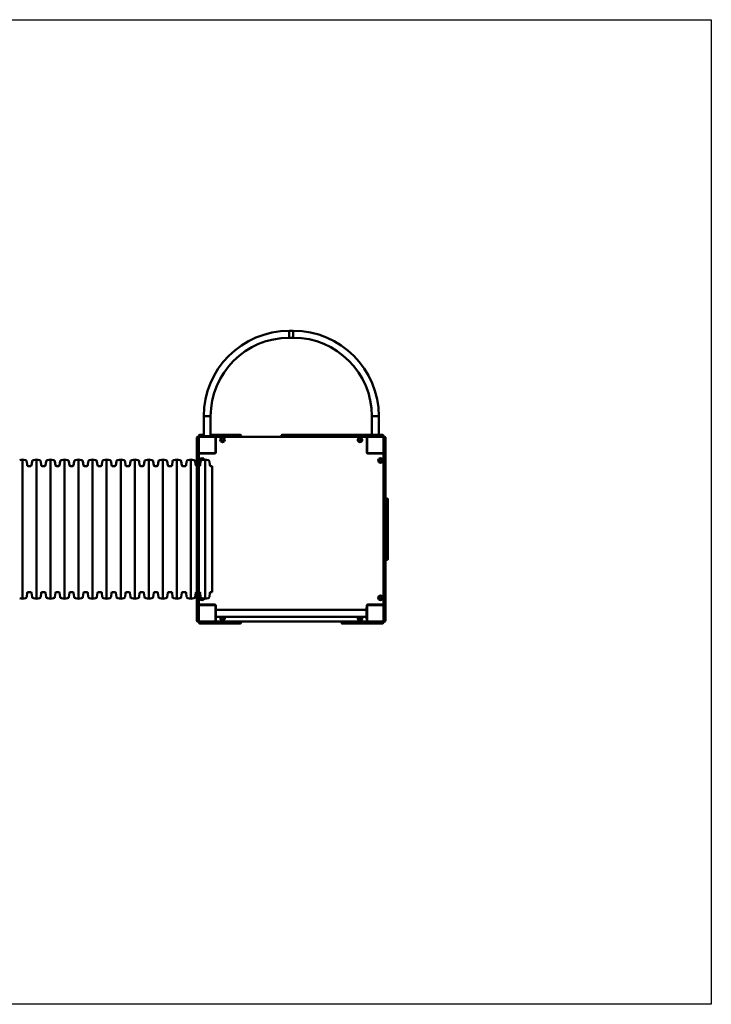
# Model space of a CAD drawing. Units: millimetres. Extents: x -31 to 8569, y 754 to 5554.
# Drawn here: x 5197 to 8569, y 754 to 5554 of the extents above; entities that cross this region are included whole.
import ezdxf

# ---------------------------------------------------------------- set-up
doc = ezdxf.new("R2010")
doc.units = ezdxf.units.MM
doc.header["$LTSCALE"] = 15
doc.layers.add('Geometrie náčrtu (ISO)', color=7, linetype='Continuous', lineweight=25)
doc.layers.add('Viditelná (ISO)', color=7, linetype='Continuous', lineweight=50)

# ---------------------------------------------------------------- blocks, each defined once
blk = doc.blocks.new('VVZ-VZ2-006-15')
at = {"layer": 'Geometrie náčrtu (ISO)'}
for p, q in [((0, 0), (8600, 0)), ((8600, 0), (8600, -4800)), ((8600, -4800), (0, -4800))]:
    blk.add_line(p, q, dxfattribs=at)
at = {"layer": 'Viditelná (ISO)'}
for p, q in [((6542.3, -1550.4), (6542.3, -1516.7)), ((6562.3, -1516.7), (6542.3, -1516.7)), ((6542.3, -1550.4), (6542.3, -1516.7)), ((6562.3, -1550.4), (6562.3, -1516.7)), ((6562.3, -1550.4), (6562.3, -1516.7)), ((6562.3, -1550.4), (6542.3, -1550.4)), ((6159.2, -1933.6), (6125.5, -1933.6)), ((6159.2, -1933.6), (6125.5, -1933.6)), ((6125.5, -1933.6), (6125.5, -2030.6)), ((6159.2, -1933.6), (6159.2, -2030.6)), ((6945.5, -1933.6), (6979.2, -1933.6)), ((6945.5, -2023.6), (6945.5, -1933.6)), ((6945.5, -1933.6), (6979.2, -1933.6)), ((6979.2, -2023.6), (6979.2, -1933.6)), ((6092.3, -2040.9), (6092.3, -2037.6)), ((6092.3, -2152.3), (6092.3, -2040.9)), ((6098.3, -2033.6), (6096.3, -2033.6)), ((6102.3, -2027.6), (6102.3, -2029.6)), ((6102.3, -2036.6), (6102.3, -2039.3)), ((6102.3, -2039.3), (6102.3, -2040.9)), ((6102.3, -2040.9), (6102.3, -2152.3)), ((6179.3, -2033.6), (6105.3, -2033.6)), ((6106.3, -2023.6), (6112.3, -2023.6)), ((6125.5, -2023.6), (6112.3, -2023.6)), ((6114.8, -2030.6), (6114.8, -2033.6)), ((6114.8, -2030.6), (6169.8, -2030.6)), ((6182.3, -2023.6), (6159.2, -2023.6)), ((6169.8, -2030.6), (6169.8, -2033.6)), ((6179.3, -2033.6), (6182.3, -2033.6)), ((6182.3, -2023.6), (6193.9, -2023.6)), ((6182.3, -2036.6), (6182.3, -2033.6)), ((6193.9, -2033.6), (6182.3, -2033.6)), ((6182.3, -2110.6), (6182.3, -2036.6)), ((6184.3, -2063.6), (6182.3, -2063.6)), ((6184.3, -2037.6), (6184.3, -2109.6)), ((6193.9, -2023.6), (6303.9, -2023.6)), ((6303.9, -2033.6), (6193.9, -2033.6)), ((6508.1, -2033.6), (6303.9, -2033.6)), ((6307.9, -2027.6), (6307.9, -2029.6)), ((6504.1, -2029.6), (6504.1, -2027.6)), ((6506.4, -2029.6), (6506.4, -2027.6)), ((6508.1, -2023.6), (6508.2, -2023.6)), ((6508.2, -2033.6), (6508.1, -2033.6)), ((6510.4, -2023.6), (6508.2, -2023.6)), ((6508.2, -2033.6), (6510.4, -2033.6)), ((6510.4, -2023.6), (6511.1, -2023.6)), ((6511.1, -2033.6), (6510.4, -2033.6)), ((6510.8, -2029.6), (6510.8, -2027.6)), ((6926.5, -2023.6), (6511.1, -2023.6)), ((6511.1, -2033.6), (6926.5, -2033.6)), ((6920.3, -2109.6), (6920.3, -2037.6)), ((6922.3, -2063.6), (6920.3, -2063.6)), ((6922.3, -2036.6), (6922.3, -2033.6)), ((6922.3, -2036.6), (6922.3, -2110.6)), ((6925.9, -2029.6), (6925.9, -2027.6)), ((6926.5, -2023.6), (6997.8, -2023.6)), ((6997.8, -2033.6), (6926.5, -2033.6)), ((6997.8, -2023.6), (6998.3, -2023.6)), ((6998.3, -2033.6), (6997.8, -2033.6)), ((6999.3, -2033.6), (6998.3, -2033.6)), ((7002.3, -2029.6), (7002.3, -2027.6)), ((7002.3, -2110.6), (7002.3, -2036.6)), ((7008.3, -2033.6), (7006.3, -2033.6)), ((7012.3, -2037.6), (7012.3, -2040.9)), ((7012.3, -2040.9), (7012.3, -2152.3)), ((7002.3, -2152.3), (7002.3, -2110.6)), ((5228.3, -2146.9), (5241.3, -2144.6)), ((5241.3, -2144.6), (5241.3, -2822.6)), ((5256.1, -2147.2), (5241.3, -2144.6)), ((5265.2, -2172.4), (5262.6, -2153.9)), ((5285.9, -2172.4), (5288.5, -2153.9)), ((5295, -2147.2), (5309.8, -2144.6)), ((5309.8, -2144.6), (5309.8, -2822.6)), ((5324.6, -2147.2), (5309.8, -2144.6)), ((5333.7, -2172.4), (5331.1, -2153.9)), ((5354.4, -2172.4), (5357, -2153.9)), ((5363.5, -2147.2), (5378.3, -2144.6)), ((5378.3, -2144.6), (5378.3, -2822.6)), ((5393.1, -2147.2), (5378.3, -2144.6)), ((5402.2, -2172.4), (5399.6, -2153.9)), ((5422.9, -2172.4), (5425.5, -2153.9)), ((5432, -2147.2), (5446.8, -2144.6)), ((5446.8, -2144.6), (5446.8, -2822.6)), ((5461.6, -2147.2), (5446.8, -2144.6)), ((5470.7, -2172.4), (5468.1, -2153.9)), ((5491.4, -2172.4), (5494, -2153.9)), ((5500.5, -2147.2), (5515.3, -2144.6)), ((5515.3, -2144.6), (5515.3, -2822.6)), ((5530.1, -2147.2), (5515.3, -2144.6)), ((5539.2, -2172.4), (5536.6, -2153.9)), ((5559.9, -2172.4), (5562.5, -2153.9)), ((5569, -2147.2), (5583.8, -2144.6)), ((5583.8, -2144.6), (5583.8, -2822.6)), ((5598.6, -2147.2), (5583.8, -2144.6)), ((5607.7, -2172.4), (5605.1, -2153.9)), ((5628.4, -2172.4), (5631, -2153.9)), ((5637.5, -2147.2), (5652.3, -2144.6)), ((5652.3, -2144.6), (5652.3, -2822.6)), ((5667.1, -2147.2), (5652.3, -2144.6)), ((5676.2, -2172.4), (5673.6, -2153.9)), ((5696.9, -2172.4), (5699.5, -2153.9)), ((5706, -2147.2), (5720.8, -2144.6)), ((5720.8, -2144.6), (5720.8, -2822.6)), ((5735.6, -2147.2), (5720.8, -2144.6)), ((5744.7, -2172.4), (5742.1, -2153.9)), ((5765.4, -2172.4), (5768, -2153.9)), ((5774.5, -2147.2), (5789.3, -2144.6)), ((5789.3, -2144.6), (5789.3, -2822.6)), ((5804.1, -2147.2), (5789.3, -2144.6)), ((5813.2, -2172.4), (5810.6, -2153.9)), ((5833.9, -2172.4), (5836.5, -2153.9)), ((5843, -2147.2), (5857.8, -2144.6)), ((5857.8, -2144.6), (5857.8, -2822.6)), ((5872.6, -2147.2), (5857.8, -2144.6)), ((5881.7, -2172.4), (5879.1, -2153.9)), ((5902.4, -2172.4), (5905, -2153.9)), ((5911.5, -2147.2), (5926.3, -2144.6)), ((5926.3, -2144.6), (5926.3, -2822.6)), ((5941.1, -2147.2), (5926.3, -2144.6)), ((5950.2, -2172.4), (5947.6, -2153.9)), ((5970.9, -2172.4), (5973.5, -2153.9)), ((5980, -2147.2), (5994.8, -2144.6)), ((5994.8, -2144.6), (5994.8, -2822.6)), ((6009.6, -2147.2), (5994.8, -2144.6)), ((6018.7, -2172.4), (6016.1, -2153.9)), ((6039.4, -2172.4), (6042, -2153.9)), ((6048.5, -2147.2), (6063.3, -2144.6)), ((6063.3, -2144.6), (6063.3, -2822.6)), ((6078.1, -2147.2), (6063.3, -2144.6)), ((6087.2, -2172.4), (6084.6, -2153.9)), ((6092.3, -2160), (6092.3, -2152.3)), ((6092.3, -2160), (6092.3, -2179.4)), ((6105.3, -2113.6), (6102.3, -2113.6)), ((6102.3, -2152.3), (6102.3, -2160)), ((6102.3, -2179.4), (6102.3, -2160)), ((6105.3, -2113.6), (6179.3, -2113.6)), ((6178.3, -2115.6), (6106.3, -2115.6)), ((6107.9, -2172.4), (6110.5, -2153.9)), ((6117, -2147.2), (6131.8, -2144.6)), ((6131.8, -2144.6), (6131.8, -2822.6)), ((6146.6, -2147.2), (6131.8, -2144.6)), ((6132.3, -2113.6), (6132.3, -2115.6)), ((6142.3, -2115.6), (6142.3, -2113.6)), ((6155.7, -2172.4), (6153.1, -2153.9)), ((6925.3, -2113.6), (6999.3, -2113.6)), ((6998.3, -2115.6), (6926.3, -2115.6)), ((6962.3, -2113.6), (6962.3, -2115.6)), ((6972.3, -2115.6), (6972.3, -2113.6)), ((6999.3, -2113.6), (7002.3, -2113.6)), ((7002.3, -2160), (7002.3, -2152.3)), ((7002.3, -2160), (7002.3, -2179.3)), ((7012.3, -2152.3), (7012.3, -2160)), ((7012.3, -2179.3), (7012.3, -2160)), ((5281, -2176.7), (5270.2, -2176.7)), ((5349.5, -2176.7), (5338.7, -2176.7)), ((5418, -2176.7), (5407.2, -2176.7)), ((5486.5, -2176.7), (5475.7, -2176.7)), ((5555, -2176.7), (5544.2, -2176.7)), ((5623.5, -2176.7), (5612.7, -2176.7)), ((5692, -2176.7), (5681.2, -2176.7)), ((5760.5, -2176.7), (5749.7, -2176.7)), ((5829, -2176.7), (5818.2, -2176.7)), ((5897.5, -2176.7), (5886.7, -2176.7)), ((5966, -2176.7), (5955.2, -2176.7)), ((6034.5, -2176.7), (6023.7, -2176.7)), ((6092.3, -2176.7), (6092.2, -2176.7)), ((6092.3, -2179.4), (6092.3, -2197)), ((6092.3, -2293.3), (6092.3, -2197)), ((6103, -2176.7), (6102.3, -2176.7)), ((6102.3, -2197), (6102.3, -2179.4)), ((6102.3, -2197), (6102.3, -2293.3)), ((6166.1, -2176.7), (6160.7, -2176.7)), ((6166.1, -2176.7), (6166.1, -2790.4)), ((7002.3, -2179.3), (7002.3, -2197)), ((7002.3, -2293.2), (7002.3, -2197)), ((7012.3, -2197), (7012.3, -2179.3)), ((7012.3, -2197), (7012.3, -2293.2)), ((6092.3, -2298.2), (6092.3, -2293.3)), ((6092.3, -2408.1), (6092.3, -2298.2)), ((6098.3, -2289.3), (6096.3, -2289.3)), ((6102.3, -2293.3), (6102.3, -2298.2)), ((6102.3, -2298.2), (6102.3, -2408.1)), ((7002.3, -2298.1), (7002.3, -2293.2)), ((7002.3, -2408.1), (7002.3, -2298.1)), ((7008.3, -2289.2), (7006.3, -2289.2)), ((7012.3, -2293.2), (7012.3, -2298.1)), ((7012.3, -2298.1), (7012.3, -2408.1)), ((7012.3, -2333.6), (7018.3, -2333.6)), ((7022.3, -2337.6), (7022.3, -2338.6)), ((7022.3, -2628.6), (7022.3, -2338.6)), ((6092.3, -2414.5), (6092.3, -2408.1)), ((6092.3, -2414.5), (6092.3, -2418.5)), ((6092.3, -2418.5), (6092.3, -2433.2)), ((6092.3, -2533.9), (6092.3, -2433.2)), ((6102.3, -2408.1), (6102.3, -2414.5)), ((6102.3, -2418.5), (6102.3, -2414.5)), ((6102.3, -2433.2), (6102.3, -2418.5)), ((6102.3, -2433.2), (6102.3, -2533.9)), ((7002.3, -2414.5), (7002.3, -2408.1)), ((7002.3, -2414.5), (7002.3, -2418.4)), ((7002.3, -2418.4), (7002.3, -2433.2)), ((7002.3, -2534), (7002.3, -2433.2)), ((7012.3, -2408.1), (7012.3, -2414.5)), ((7012.3, -2418.4), (7012.3, -2414.5)), ((7012.3, -2433.2), (7012.3, -2418.4)), ((7012.3, -2433.2), (7012.3, -2534)), ((6092.3, -2533.9), (6092.3, -2548.7)), ((6102.3, -2548.7), (6102.3, -2533.9)), ((7002.3, -2534), (7002.3, -2548.7)), ((7012.3, -2548.7), (7012.3, -2534)), ((6092.3, -2548.7), (6092.3, -2552.6)), ((6092.3, -2559.1), (6092.3, -2552.6)), ((6092.3, -2669), (6092.3, -2559.1)), ((6102.3, -2552.6), (6102.3, -2548.7)), ((6102.3, -2552.6), (6102.3, -2559.1)), ((6102.3, -2559.1), (6102.3, -2669)), ((7002.3, -2548.7), (7002.3, -2552.7)), ((7002.3, -2559.1), (7002.3, -2552.7)), ((7002.3, -2669), (7002.3, -2559.1)), ((7012.3, -2552.7), (7012.3, -2548.7)), ((7012.3, -2552.7), (7012.3, -2559.1)), ((7012.3, -2559.1), (7012.3, -2669)), ((7012.3, -2633.6), (7018.3, -2633.6)), ((7022.3, -2628.6), (7022.3, -2629.6)), ((6092.3, -2673.9), (6092.3, -2669)), ((6092.3, -2770.2), (6092.3, -2673.9)), ((6096.3, -2677.9), (6098.3, -2677.9)), ((6102.3, -2669), (6102.3, -2673.9)), ((6102.3, -2673.9), (6102.3, -2770.2)), ((7002.3, -2673.9), (7002.3, -2669)), ((7002.3, -2770.2), (7002.3, -2673.9)), ((7006.3, -2677.9), (7008.3, -2677.9)), ((7012.3, -2669), (7012.3, -2673.9)), ((7012.3, -2673.9), (7012.3, -2770.2)), ((6092.3, -2770.2), (6092.3, -2787.8)), ((6102.3, -2787.8), (6102.3, -2770.2)), ((7002.3, -2770.2), (7002.3, -2787.8)), ((7012.3, -2787.8), (7012.3, -2770.2)), ((5228.3, -2820.3), (5241.3, -2822.6)), ((5256.1, -2820), (5241.3, -2822.6)), ((5265.2, -2794.7), (5262.6, -2813.2)), ((5281, -2790.4), (5270.2, -2790.4)), ((5285.9, -2794.7), (5288.5, -2813.2)), ((5295, -2820), (5309.8, -2822.6)), ((5324.6, -2820), (5309.8, -2822.6)), ((5333.7, -2794.7), (5331.1, -2813.2)), ((5349.5, -2790.4), (5338.7, -2790.4)), ((5354.4, -2794.7), (5357, -2813.2)), ((5363.5, -2820), (5378.3, -2822.6)), ((5393.1, -2820), (5378.3, -2822.6)), ((5402.2, -2794.7), (5399.6, -2813.2)), ((5418, -2790.4), (5407.2, -2790.4)), ((5422.9, -2794.7), (5425.5, -2813.2)), ((5432, -2820), (5446.8, -2822.6)), ((5461.6, -2820), (5446.8, -2822.6)), ((5470.7, -2794.7), (5468.1, -2813.2)), ((5486.5, -2790.4), (5475.7, -2790.4)), ((5491.4, -2794.7), (5494, -2813.2)), ((5500.5, -2820), (5515.3, -2822.6)), ((5530.1, -2820), (5515.3, -2822.6)), ((5539.2, -2794.7), (5536.6, -2813.2)), ((5555, -2790.4), (5544.2, -2790.4)), ((5559.9, -2794.7), (5562.5, -2813.2)), ((5569, -2820), (5583.8, -2822.6)), ((5598.6, -2820), (5583.8, -2822.6)), ((5607.7, -2794.7), (5605.1, -2813.2)), ((5623.5, -2790.4), (5612.7, -2790.4)), ((5628.4, -2794.7), (5631, -2813.2)), ((5637.5, -2820), (5652.3, -2822.6)), ((5667.1, -2820), (5652.3, -2822.6)), ((5676.2, -2794.7), (5673.6, -2813.2)), ((5692, -2790.4), (5681.2, -2790.4)), ((5696.9, -2794.7), (5699.5, -2813.2)), ((5706, -2820), (5720.8, -2822.6)), ((5735.6, -2820), (5720.8, -2822.6)), ((5744.7, -2794.7), (5742.1, -2813.2)), ((5760.5, -2790.4), (5749.7, -2790.4)), ((5765.4, -2794.7), (5768, -2813.2)), ((5774.5, -2820), (5789.3, -2822.6)), ((5804.1, -2820), (5789.3, -2822.6)), ((5813.2, -2794.7), (5810.6, -2813.2)), ((5829, -2790.4), (5818.2, -2790.4)), ((5833.9, -2794.7), (5836.5, -2813.2)), ((5843, -2820), (5857.8, -2822.6)), ((5872.6, -2820), (5857.8, -2822.6)), ((5881.7, -2794.7), (5879.1, -2813.2)), ((5897.5, -2790.4), (5886.7, -2790.4)), ((5902.4, -2794.7), (5905, -2813.2)), ((5911.5, -2820), (5926.3, -2822.6)), ((5941.1, -2820), (5926.3, -2822.6)), ((5950.2, -2794.7), (5947.6, -2813.2)), ((5966, -2790.4), (5955.2, -2790.4)), ((5970.9, -2794.7), (5973.5, -2813.2)), ((5980, -2820), (5994.8, -2822.6)), ((6009.6, -2820), (5994.8, -2822.6)), ((6018.7, -2794.7), (6016.1, -2813.2)), ((6034.5, -2790.4), (6023.7, -2790.4)), ((6039.4, -2794.7), (6042, -2813.2)), ((6048.5, -2820), (6063.3, -2822.6)), ((6078.1, -2820), (6063.3, -2822.6)), ((6087.2, -2794.7), (6084.6, -2813.2)), ((6092.3, -2790.4), (6092.2, -2790.4)), ((6092.3, -2787.8), (6092.3, -2807.2)), ((6092.3, -2814.8), (6092.3, -2807.2)), ((6092.3, -2926.2), (6092.3, -2814.8)), ((6102.3, -2807.2), (6102.3, -2787.8)), ((6103, -2790.4), (6102.3, -2790.4)), ((6102.3, -2807.2), (6102.3, -2814.8)), ((6102.3, -2814.8), (6102.3, -2926.2)), ((6107.9, -2794.7), (6110.5, -2813.2)), ((6117, -2820), (6131.8, -2822.6)), ((6146.6, -2820), (6131.8, -2822.6)), ((6155.7, -2794.7), (6153.1, -2813.2)), ((6166.1, -2790.4), (6160.7, -2790.4)), ((7002.3, -2787.8), (7002.3, -2807.2)), ((7002.3, -2814.9), (7002.3, -2807.2)), ((7002.3, -2926.2), (7002.3, -2814.9)), ((7012.3, -2807.2), (7012.3, -2787.8)), ((7012.3, -2807.2), (7012.3, -2814.9)), ((7012.3, -2814.9), (7012.3, -2926.2)), ((6105.3, -2853.6), (6102.3, -2853.6)), ((6179.3, -2853.6), (6105.3, -2853.6)), ((6106.3, -2851.6), (6178.3, -2851.6)), ((6132.3, -2851.6), (6132.3, -2853.6)), ((6182.3, -2930.6), (6182.3, -2856.6)), ((6182.3, -2866.1), (6185.3, -2866.1)), ((6184.3, -2857.6), (6184.3, -2866.1)), ((6185.3, -2866.1), (6185.3, -2921.1)), ((6919.3, -2876.7), (6185.3, -2876.7)), ((6922.3, -2866.1), (6919.3, -2866.1)), ((6919.3, -2921.1), (6919.3, -2866.1)), ((6920.3, -2866.1), (6920.3, -2857.6)), ((6922.3, -2856.6), (6922.3, -2930.6)), ((6999.3, -2853.6), (6925.3, -2853.6)), ((6926.3, -2851.6), (6998.3, -2851.6)), ((6962.3, -2851.6), (6962.3, -2853.6)), ((6972.3, -2853.6), (6972.3, -2851.6)), ((6999.3, -2853.6), (7002.3, -2853.6)), ((6092.3, -2929.6), (6092.3, -2926.2)), ((6102.3, -2926.2), (6102.3, -2927.9)), ((6102.3, -2927.9), (6102.3, -2930.6)), ((6182.3, -2921.1), (6185.3, -2921.1)), ((6184.3, -2921.1), (6184.3, -2929.6)), ((6919.3, -2910.4), (6185.3, -2910.4)), ((6922.3, -2921.1), (6919.3, -2921.1)), ((6920.3, -2929.6), (6920.3, -2921.1)), ((7002.3, -2927.9), (7002.3, -2926.2)), ((7002.3, -2930.6), (7002.3, -2927.9)), ((7012.3, -2926.2), (7012.3, -2929.6)), ((6096.3, -2933.6), (6098.3, -2933.6)), ((6102.3, -2937.6), (6102.3, -2939.6)), ((6105.3, -2933.6), (6179.3, -2933.6)), ((6112.3, -2943.6), (6106.3, -2943.6)), ((6112.3, -2943.6), (6182.3, -2943.6)), ((6182.3, -2933.6), (6179.3, -2933.6)), ((6182.3, -2930.6), (6182.3, -2933.6)), ((6182.3, -2933.6), (6193.9, -2933.6)), ((6193.9, -2943.6), (6182.3, -2943.6)), ((6193.9, -2933.6), (6303.9, -2933.6)), ((6303.9, -2943.6), (6193.9, -2943.6)), ((6303.9, -2933.6), (6800.7, -2933.6)), ((6307.9, -2937.6), (6307.9, -2939.6)), ((6796.7, -2939.6), (6796.7, -2937.6)), ((6800.7, -2933.6), (6910.7, -2933.6)), ((6910.7, -2943.6), (6800.7, -2943.6)), ((6910.7, -2933.6), (6922.3, -2933.6)), ((6922.3, -2943.6), (6910.7, -2943.6)), ((6922.3, -2930.6), (6922.3, -2933.6)), ((6925.3, -2933.6), (6922.3, -2933.6)), ((6922.3, -2943.6), (6992.3, -2943.6)), ((6925.3, -2933.6), (6999.3, -2933.6)), ((6998.3, -2943.6), (6992.3, -2943.6)), ((7002.3, -2939.6), (7002.3, -2937.6)), ((7006.3, -2933.6), (7008.3, -2933.6))]:
    blk.add_line(p, q, dxfattribs=at)
for centre, radius in [((6217.3, -2048.6), 11), ((6217.3, -2048.6), 7), ((6217.3, -2048.6), 6.45), ((6887.3, -2048.6), 11), ((6887.3, -2048.6), 7), ((6887.3, -2048.6), 6.45), ((6987.3, -2148.6), 11), ((6987.3, -2148.6), 7), ((6987.3, -2148.6), 6.45), ((6987.3, -2818.6), 11), ((6987.3, -2818.6), 7), ((6987.3, -2818.6), 6.45), ((6217.3, -2918.6), 7), ((6217.3, -2918.6), 6.45), ((6887.3, -2918.6), 7), ((6887.3, -2918.6), 6.45)]:
    blk.add_circle(centre, radius, dxfattribs=at)
for centre, radius, start, end in [((6542.3, -1933.6), 416.8, 90, 180), ((6562.3, -1933.6), 416.9, 0, 90), ((6542.3, -1933.6), 383.1, 90, 180), ((6562.3, -1933.6), 383.2, 0, 90), ((6096.3, -2037.6), 4, 90, 180), ((6098.3, -2037.6), 4, 0, 90), ((6106.3, -2027.6), 4, 90, 180), ((6106.3, -2029.6), 4, 180, 270), ((6105.3, -2036.6), 3, 90, 180), ((6179.3, -2036.6), 3, 0, 90), ((6188.3, -2037.6), 4, 90, 180), ((6303.9, -2027.6), 4, 0, 90), ((6303.9, -2029.6), 4, 270, 0), ((6508.1, -2027.6), 4, 90, 180), ((6508.1, -2029.6), 4, 180, 270), ((6510.4, -2027.6), 4, 92.8823, 180), ((6510.4, -2029.6), 4, 180, 267.1177), ((6916.3, -2037.6), 4, 0, 90), ((6925.3, -2036.6), 3, 90, 180), ((6998.3, -2027.6), 4, 0, 90), ((6998.3, -2029.6), 4, 270, 0), ((6999.3, -2036.6), 3, 0, 90), ((7006.3, -2037.6), 4, 90, 180), ((7008.3, -2037.6), 4, 0, 90), ((6105.3, -2110.6), 3, 180, 270), ((6178.3, -2109.6), 6, 270, 0), ((6179.3, -2110.6), 3, 270, 0), ((6926.3, -2109.6), 6, 180, 270), ((6925.3, -2110.6), 3, 180, 270), ((6999.3, -2110.6), 3, 270, 0), ((5254.7, -2155.1), 8, 8, 80), ((5296.4, -2155.1), 8, 100, 172), ((5323.2, -2155.1), 8, 8, 80), ((5364.9, -2155.1), 8, 100, 172), ((5391.7, -2155.1), 8, 8, 80), ((5433.4, -2155.1), 8, 100, 172), ((5460.2, -2155.1), 8, 8, 80), ((5501.9, -2155.1), 8, 100, 172), ((5528.7, -2155.1), 8, 8, 80), ((5570.4, -2155.1), 8, 100, 172), ((5597.2, -2155.1), 8, 8, 80), ((5638.9, -2155.1), 8, 100, 172), ((5665.7, -2155.1), 8, 8, 80), ((5707.4, -2155.1), 8, 100, 172), ((5734.2, -2155.1), 8, 8, 80), ((5775.9, -2155.1), 8, 100, 172), ((5802.7, -2155.1), 8, 8, 80), ((5844.4, -2155.1), 8, 100, 172), ((5871.2, -2155.1), 8, 8, 80), ((5912.9, -2155.1), 8, 100, 172), ((5939.7, -2155.1), 8, 8, 80), ((5981.4, -2155.1), 8, 100, 172), ((6008.2, -2155.1), 8, 8, 80), ((6049.9, -2155.1), 8, 100, 172), ((6076.7, -2155.1), 8, 8, 80), ((6106.3, -2119.6), 4, 90, 180), ((6117.3, -2148.6), 11, 17.4241, 229.0274), ((6117.3, -2148.6), 7, 21.7152, 207.7023), ((6118.4, -2155.1), 8, 100, 172), ((6117.3, -2148.6), 6.45, 22.7303, 204.0655), ((6145.2, -2155.1), 8, 8, 80), ((6998.3, -2119.6), 4, 0, 90), ((5270.2, -2171.7), 5, 188, 270), ((5281, -2171.7), 5, 270, 352), ((5338.7, -2171.7), 5, 188, 270), ((5349.5, -2171.7), 5, 270, 352), ((5407.2, -2171.7), 5, 188, 270), ((5418, -2171.7), 5, 270, 352), ((5475.7, -2171.7), 5, 188, 270), ((5486.5, -2171.7), 5, 270, 352), ((5544.2, -2171.7), 5, 188, 270), ((5555, -2171.7), 5, 270, 352), ((5612.7, -2171.7), 5, 188, 270), ((5623.5, -2171.7), 5, 270, 352), ((5681.2, -2171.7), 5, 188, 270), ((5692, -2171.7), 5, 270, 352), ((5749.7, -2171.7), 5, 188, 270), ((5760.5, -2171.7), 5, 270, 352), ((5818.2, -2171.7), 5, 188, 270), ((5829, -2171.7), 5, 270, 352), ((5886.7, -2171.7), 5, 188, 270), ((5897.5, -2171.7), 5, 270, 352), ((5955.2, -2171.7), 5, 188, 270), ((5966, -2171.7), 5, 270, 352), ((6023.7, -2171.7), 5, 188, 270), ((6034.5, -2171.7), 5, 270, 352), ((6092.2, -2171.7), 5, 188, 270), ((6103, -2171.7), 5, 270, 352), ((6160.7, -2171.7), 5, 188, 270), ((6096.3, -2293.3), 4, 90, 180), ((6098.3, -2293.3), 4, 0, 90), ((7006.3, -2293.2), 4, 90, 180), ((7008.3, -2293.2), 4, 0, 90), ((7018.3, -2337.6), 4, 0, 90), ((7018.3, -2629.6), 4, 270, 0), ((6096.3, -2673.9), 4, 180, 270), ((6098.3, -2673.9), 4, 270, 0), ((7006.3, -2673.9), 4, 180, 270), ((7008.3, -2673.9), 4, 270, 0), ((5254.7, -2812.1), 8, 280, 352), ((5270.2, -2795.4), 5, 90, 172), ((5281, -2795.4), 5, 8, 90), ((5296.4, -2812.1), 8, 188, 260), ((5323.2, -2812.1), 8, 280, 352), ((5338.7, -2795.4), 5, 90, 172), ((5349.5, -2795.4), 5, 8, 90), ((5364.9, -2812.1), 8, 188, 260), ((5391.7, -2812.1), 8, 280, 352), ((5407.2, -2795.4), 5, 90, 172), ((5418, -2795.4), 5, 8, 90), ((5433.4, -2812.1), 8, 188, 260), ((5460.2, -2812.1), 8, 280, 352), ((5475.7, -2795.4), 5, 90, 172), ((5486.5, -2795.4), 5, 8, 90), ((5501.9, -2812.1), 8, 188, 260), ((5528.7, -2812.1), 8, 280, 352), ((5544.2, -2795.4), 5, 90, 172), ((5555, -2795.4), 5, 8, 90), ((5570.4, -2812.1), 8, 188, 260), ((5597.2, -2812.1), 8, 280, 352), ((5612.7, -2795.4), 5, 90, 172), ((5623.5, -2795.4), 5, 8, 90), ((5638.9, -2812.1), 8, 188, 260), ((5665.7, -2812.1), 8, 280, 352), ((5681.2, -2795.4), 5, 90, 172), ((5692, -2795.4), 5, 8, 90), ((5707.4, -2812.1), 8, 188, 260), ((5734.2, -2812.1), 8, 280, 352), ((5749.7, -2795.4), 5, 90, 172), ((5760.5, -2795.4), 5, 8, 90), ((5775.9, -2812.1), 8, 188, 260), ((5802.7, -2812.1), 8, 280, 352), ((5818.2, -2795.4), 5, 90, 172), ((5829, -2795.4), 5, 8, 90), ((5844.4, -2812.1), 8, 188, 260), ((5871.2, -2812.1), 8, 280, 352), ((5886.7, -2795.4), 5, 90, 172), ((5897.5, -2795.4), 5, 8, 90), ((5912.9, -2812.1), 8, 188, 260), ((5939.7, -2812.1), 8, 280, 352), ((5955.2, -2795.4), 5, 90, 172), ((5966, -2795.4), 5, 8, 90), ((5981.4, -2812.1), 8, 188, 260), ((6008.2, -2812.1), 8, 280, 352), ((6023.7, -2795.4), 5, 90, 172), ((6034.5, -2795.4), 5, 8, 90), ((6049.9, -2812.1), 8, 188, 260), ((6076.7, -2812.1), 8, 280, 352), ((6092.2, -2795.4), 5, 90, 172), ((6103, -2795.4), 5, 8, 90), ((6117.3, -2818.6), 11, 130.9726, 342.5759), ((6117.3, -2818.6), 7, 152.2977, 338.2848), ((6118.4, -2812.1), 8, 188, 260), ((6117.3, -2818.6), 6.45, 155.9345, 337.2697), ((6145.2, -2812.1), 8, 280, 352), ((6160.7, -2795.4), 5, 90, 172), ((6106.3, -2847.6), 4, 180, 270), ((6105.3, -2856.6), 3, 90, 180), ((6178.3, -2857.6), 6, 0, 90), ((6179.3, -2856.6), 3, 0, 90), ((6926.3, -2857.6), 6, 90, 180), ((6925.3, -2856.6), 3, 90, 180), ((6998.3, -2847.6), 4, 270, 0), ((6999.3, -2856.6), 3, 0, 90), ((6217.3, -2918.6), 11, 132.1911, 47.8089), ((6887.3, -2918.6), 11, 132.1911, 47.8089), ((6096.3, -2929.6), 4, 180, 270), ((6098.3, -2929.6), 4, 270, 0), ((6105.3, -2930.6), 3, 180, 270), ((6106.3, -2937.6), 4, 90, 180), ((6106.3, -2939.6), 4, 180, 270), ((6179.3, -2930.6), 3, 270, 0), ((6188.3, -2929.6), 4, 180, 270), ((6303.9, -2937.6), 4, 0, 90), ((6303.9, -2939.6), 4, 270, 0), ((6800.7, -2937.6), 4, 90, 180), ((6800.7, -2939.6), 4, 180, 270), ((6916.3, -2929.6), 4, 270, 0), ((6925.3, -2930.6), 3, 180, 270), ((6998.3, -2937.6), 4, 0, 90), ((6998.3, -2939.6), 4, 270, 0), ((6999.3, -2930.6), 3, 270, 0), ((7006.3, -2929.6), 4, 180, 270), ((7008.3, -2929.6), 4, 270, 0)]:
    blk.add_arc(centre, radius, start, end, dxfattribs=at)
for points, knots in [([(6510.4, -2023.6), (6510.4, -2023.6), (6510.3, -2023.6), (6510.3, -2023.6), (6510.2, -2023.6), (6510.2, -2023.6), (6510.2, -2023.6), (6510.2, -2023.6)], [-0.00147663, -0.00147663, -0.00147663, -0.00147663, 0, 0, 0.02021005, 0.02021005, 0.0203522, 0.0203522, 0.0203522, 0.0203522]), ([(6510.4, -2033.6), (6510.4, -2033.6), (6510.3, -2033.6), (6510.3, -2033.6), (6510.2, -2033.6), (6510.2, -2033.6), (6510.2, -2033.6), (6510.2, -2033.6)], [-0.656444, -0.656444, -0.656444, -0.656444, -0.65478031, -0.65478031, -0.63201017, -0.63201017, -0.63185001, -0.63185001, -0.63185001, -0.63185001]), ([(6511.1, -2023.6), (6511.1, -2023.6), (6511.1, -2023.6), (6511.1, -2023.6), (6511.1, -2023.6), (6511, -2023.7), (6511, -2023.8), (6510.9, -2024.1), (6510.9, -2024.4), (6510.9, -2025.2), (6510.9, -2025.6), (6510.8, -2026.6), (6510.8, -2027.1), (6510.8, -2027.6)], [-0.6370221, -0.6370221, -0.6370221, -0.6370221, -0.6352869, -0.6352869, -0.551824, -0.551824, -0.4665464, -0.4665464, -0.3099385, -0.3099385, -0.1546537, -0.1546537, 0, 0, 0, 0]), ([(6511.1, -2033.6), (6511.1, -2033.6), (6511.1, -2033.6), (6511.1, -2033.6), (6511.1, -2033.6), (6511, -2033.4), (6511, -2033.4), (6510.9, -2033), (6510.9, -2032.7), (6510.9, -2032), (6510.9, -2031.6), (6510.8, -2030.6), (6510.8, -2030.1), (6510.8, -2029.6)], [-0.0017296, -0.0017296, -0.0017296, -0.0017296, 0, 0, 0.0831933, 0.0831933, 0.1681955, 0.1681955, 0.3242977, 0.3242977, 0.479081, 0.479081, 0.6332352, 0.6332352, 0.6332352, 0.6332352]), ([(6926.5, -2023.6), (6926.5, -2023.6), (6926.5, -2023.6), (6926.5, -2023.6), (6926.4, -2023.6), (6926.3, -2023.7), (6926.3, -2023.8), (6926.2, -2024.1), (6926.1, -2024.4), (6926, -2025.1), (6926, -2025.6), (6925.9, -2026.5), (6925.9, -2027.1), (6925.9, -2027.6)], [-1.2590624, -1.2590624, -1.2590624, -1.2590624, -1.2581005, -1.2581005, -1.1779485, -1.1779485, -1.0977983, -1.0977983, -0.9415124, -0.9415124, -0.7852703, -0.7852703, -0.6290503, -0.6290503, -0.6290503, -0.6290503]), ([(6926.5, -2033.6), (6926.5, -2033.6), (6926.5, -2033.6), (6926.4, -2033.6), (6926.3, -2033.5), (6926.2, -2033.1), (6926.1, -2032.8), (6926, -2032.1), (6926, -2031.6), (6925.9, -2030.7), (6925.9, -2030.1), (6925.9, -2029.6), (6925.9, -2029.6), (6925.9, -2029.6)], [-1.2595791, -1.2595791, -1.2595791, -1.2595791, -1.2584185, -1.2584185, -1.102078, -1.102078, -0.9457608, -0.9457608, -0.7894878, -0.7894878, -0.6332547, -0.6332547, -0.6292079, -0.6292079, -0.6292079, -0.6292079])]:
    blk.add_open_spline(points, degree=3, knots=knots, dxfattribs=at)

msp = doc.modelspace()

# ---------------------------------------------------------------- block references
msp.add_blockref('VVZ-VZ2-006-15', (-31.2, 5553.6))

doc.saveas('drawing.dxf')
